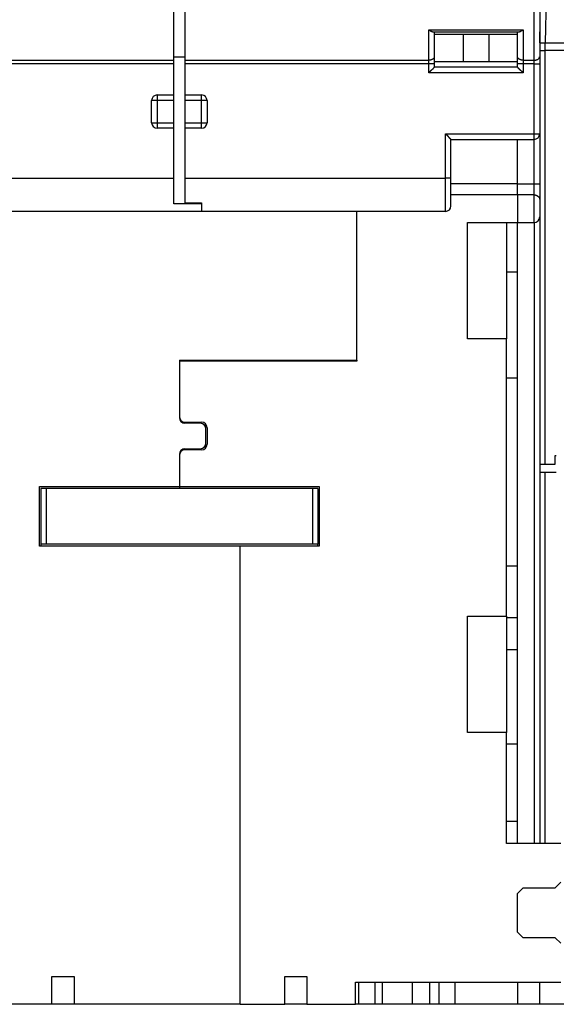
# Model space of a CAD drawing. Extents: x 58 to 795, y 19 to 552.
# Drawn here: x 489 to 538, y 378 to 467 of the extents above; entities that cross this region are included whole.
import ezdxf

# ---------------------------------------------------------------- set-up
doc = ezdxf.new("R2010")
doc.units = 0
doc.layers.add('3', color=7, linetype='CONTINUOUS')

msp = doc.modelspace()

# ---------------------------------------------------------------- linework, layer by layer
at = {"layer": '3', "color": 40, "linetype": 'CONTINUOUS'}
for p, q in [((503.33009, 463.17812), (503.33009, 479.90118)), ((504.33009, 479.90019), (504.33009, 463.17713)), ((535.83009, 463.17713), (535.83009, 479.90019)), ((536.33009, 480.21804), (536.33009, 463.49498)), ((536.33009, 464.73965), (536.50176, 474.57456)), ((537.00168, 474.57456), (536.83002, 464.73965)), ((526.33009, 465.9208), (534.83009, 465.9208)), ((526.33009, 463.17713), (526.33009, 465.9208)), ((526.71606, 465.73866), (534.44413, 465.73866)), ((526.83009, 463.49498), (526.83009, 465.73866)), ((526.83009, 465.53866), (529.42817, 465.53866)), ((529.42817, 465.53866), (531.73201, 465.53866)), ((529.42817, 465.53866), (529.42817, 463.03866)), ((531.73201, 465.53866), (534.33009, 465.53866)), ((531.73201, 465.53866), (531.73201, 463.03866)), ((534.33009, 463.49498), (534.33009, 465.73866)), ((534.83009, 465.9208), (534.83009, 463.17713)), ((536.33009, 464.73965), (536.83002, 464.73965)), ((536.83002, 464.73965), (587.83017, 464.73965)), ((536.83009, 464.03965), (536.83009, 464.73965)), ((526.83009, 462.85927), (526.83009, 463.49498)), ((534.33009, 462.85927), (534.33009, 463.49498)), ((536.33009, 464.03965), (536.83009, 464.03965)), ((536.33009, 463.49498), (536.33009, 462.85927)), ((540.33009, 464.03965), (536.83009, 464.03965)), ((536.83009, 426.73965), (536.83009, 464.03965)), ((481.33009, 463.17812), (503.33009, 463.17812)), ((503.33009, 462.86027), (481.33009, 462.86027)), ((504.33009, 463.43726), (503.33009, 463.43658)), ((503.33009, 462.86027), (503.33009, 463.17812)), ((503.33009, 460.03965), (503.33009, 462.86027)), ((504.33009, 463.17713), (504.33009, 462.85927)), ((504.33009, 463.17713), (526.33009, 463.17713)), ((504.33009, 462.85927), (504.33009, 460.03866)), ((526.33009, 462.85927), (504.33009, 462.85927)), ((526.33009, 462.85927), (526.33009, 463.17713)), ((526.33009, 462.03866), (526.33009, 462.85927)), ((526.83009, 462.85927), (526.33009, 462.85927)), ((529.42817, 463.03866), (526.83009, 463.03866)), ((526.83009, 462.53866), (526.83009, 462.85927)), ((531.73201, 463.03866), (529.42817, 463.03866)), ((534.33009, 463.03866), (531.73201, 463.03866)), ((534.33009, 462.53866), (534.33009, 462.85927)), ((534.83009, 462.85927), (534.33009, 462.85927)), ((534.83009, 463.17713), (535.83009, 463.17713)), ((534.83009, 463.17713), (534.83009, 462.85927)), ((535.83009, 462.85927), (534.83009, 462.85927)), ((534.83009, 462.85927), (534.83009, 462.03866)), ((535.83009, 462.85927), (535.83009, 463.17713)), ((535.83009, 456.53866), (535.83009, 462.85927)), ((535.83009, 462.85927), (536.33009, 462.85927)), ((536.33009, 462.85927), (536.33009, 456.53866)), ((534.83009, 462.03866), (526.33009, 462.03866)), ((534.33009, 462.53866), (526.83009, 462.53866)), ((501.83009, 460.03965), (503.33009, 460.03965)), ((501.83009, 460.03965), (501.83009, 459.53965)), ((503.33009, 459.53965), (503.33009, 460.03965)), ((504.33009, 460.03866), (504.33009, 459.53866)), ((504.33009, 460.03866), (505.83009, 460.03866)), ((505.83009, 459.53866), (505.83009, 460.03866)), ((501.33009, 457.53965), (501.33009, 459.53965)), ((501.83009, 459.53965), (501.33009, 459.53965)), ((503.33009, 459.53965), (501.83009, 459.53965)), ((501.83009, 459.53965), (501.83009, 457.53965)), ((503.33009, 457.53965), (503.33009, 459.53965)), ((504.33009, 459.53866), (504.33009, 457.53866)), ((505.83009, 459.53866), (504.33009, 459.53866)), ((506.33009, 459.53866), (505.83009, 459.53866)), ((505.83009, 457.53866), (505.83009, 459.53866)), ((506.33009, 459.53866), (506.33009, 457.53866)), ((501.33009, 457.53965), (501.83009, 457.53965)), ((501.83009, 457.53965), (503.33009, 457.53965)), ((501.83009, 457.53965), (501.83009, 457.03965)), ((503.33009, 457.03965), (503.33009, 457.53965)), ((504.33009, 457.53866), (504.33009, 457.03866)), ((504.33009, 457.53866), (505.83009, 457.53866)), ((505.83009, 457.53866), (506.33009, 457.53866)), ((505.83009, 457.03866), (505.83009, 457.53866)), ((503.33009, 457.03965), (501.83009, 457.03965)), ((503.33009, 452.53965), (503.33009, 457.03965)), ((504.33009, 457.03866), (504.33009, 452.53866)), ((505.83009, 457.03866), (504.33009, 457.03866)), ((527.83009, 452.53866), (527.83009, 456.53866)), ((527.83009, 456.53866), (535.83009, 456.53866)), ((535.83009, 456.53866), (536.33009, 456.53866)), ((535.83009, 456.03866), (535.83009, 456.53866)), ((536.33009, 456.53866), (536.33009, 452.03866)), ((528.33009, 452.53866), (528.33009, 456.03866)), ((528.33009, 456.03866), (535.83009, 456.03866)), ((534.33009, 452.03866), (534.33009, 456.03868)), ((535.83009, 452.03866), (535.83009, 456.03868)), ((481.33009, 452.53965), (503.33009, 452.53965)), ((503.33009, 450.21801), (503.33009, 452.53965)), ((504.33009, 452.53866), (504.33009, 450.30259)), ((504.33009, 452.53866), (527.83009, 452.53866)), ((527.83009, 449.53866), (527.83009, 452.53866)), ((528.33009, 452.53866), (527.83009, 452.53866)), ((528.33009, 450.03866), (528.33009, 452.53866)), ((534.33009, 452.03866), (528.33009, 452.03866)), ((534.33009, 451.03866), (534.33009, 452.03866)), ((534.33009, 452.03866), (535.83009, 452.03866)), ((535.83009, 451.03866), (535.83009, 452.03866)), ((535.83009, 452.03866), (536.33009, 452.03866)), ((536.33009, 452.03866), (536.33009, 450.62444)), ((505.83009, 450.21801), (503.33009, 450.21801)), ((504.33009, 450.30259), (505.83009, 450.30259)), ((505.83009, 450.30259), (505.83009, 449.53866)), ((534.33009, 451.03866), (528.33009, 451.03866)), ((534.33009, 451.03866), (534.33009, 448.53866)), ((535.83009, 451.03866), (534.33009, 451.03866)), ((535.83009, 448.53866), (535.83009, 451.03866)), ((536.33009, 450.62444), (536.33009, 449.03866)), ((505.83009, 449.53965), (481.33009, 449.53965)), ((527.83009, 449.53866), (505.83009, 449.53866)), ((519.83009, 436.13866), (519.83009, 449.53866)), ((529.83009, 438.03866), (529.83009, 448.53866)), ((529.83009, 448.53866), (534.33009, 448.53866)), ((533.33009, 448.53866), (533.33009, 438.03868)), ((534.33009, 448.53866), (535.83009, 448.53866)), ((534.33009, 392.53863), (534.33009, 448.53866)), ((535.83009, 448.53866), (535.83009, 392.53866)), ((536.33009, 449.03866), (536.33009, 392.53965)), ((534.33009, 444.06988), (533.33009, 444.06988)), ((533.33009, 438.03866), (529.83009, 438.03866)), ((533.33009, 413.03866), (533.33009, 438.03866)), ((503.83009, 436.13866), (503.83009, 430.93866)), ((503.83009, 436.13866), (519.83009, 436.13866)), ((519.83009, 436.03866), (503.83009, 436.03866)), ((517.03009, 436.13869), (517.03009, 436.03866)), ((519.83009, 436.13866), (519.83009, 436.03866)), ((533.33009, 434.53866), (534.33009, 434.53866)), ((504.33009, 430.53866), (505.83009, 430.53866)), ((505.73009, 430.43866), (504.33009, 430.43866)), ((506.23009, 428.63866), (506.23009, 429.93866)), ((506.33009, 430.03866), (506.33009, 428.53866)), ((504.33009, 428.13866), (505.73009, 428.13866)), ((505.83009, 428.03866), (504.33009, 428.03866)), ((503.83009, 427.63866), (503.83009, 424.73866)), ((537.73009, 427.53965), (537.83007, 427.53965)), ((537.73009, 426.73965), (537.73009, 427.53965)), ((536.33009, 426.73965), (536.83009, 426.73965)), ((536.83009, 426.73965), (537.73009, 426.73965)), ((536.33009, 426.03965), (536.83009, 426.03965)), ((536.83009, 426.03965), (537.83007, 426.03965)), ((536.83009, 392.53965), (536.83009, 426.03965)), ((491.23009, 419.33866), (491.23009, 424.73866)), ((491.23009, 424.73866), (503.83009, 424.73866)), ((491.33009, 424.53866), (491.33009, 419.53866)), ((491.83009, 424.53866), (491.33009, 424.53866)), ((515.83009, 424.53866), (491.83009, 424.53866)), ((491.83009, 424.53866), (491.83009, 419.53866)), ((503.83009, 424.73866), (516.43009, 424.73866)), ((503.83009, 424.73866), (503.83009, 424.53868)), ((516.33009, 424.53866), (515.83009, 424.53866)), ((515.83009, 424.53866), (515.83009, 419.53866)), ((516.33009, 424.53866), (516.33009, 419.53866)), ((516.43009, 424.73866), (516.43009, 419.33866)), ((509.33009, 419.33866), (491.23009, 419.33866)), ((491.33009, 419.53866), (491.33009, 419.33866)), ((491.83009, 419.53866), (491.33009, 419.53866)), ((515.83009, 419.53866), (491.83009, 419.53866)), ((516.43009, 419.33866), (509.33009, 419.33866)), ((509.33009, 378.03866), (509.33009, 419.33866)), ((516.33009, 419.53866), (515.83009, 419.53866)), ((516.33009, 419.33866), (516.33009, 419.53866)), ((534.33009, 417.53866), (533.33009, 417.53866)), ((529.83009, 413.03866), (533.33009, 413.03866)), ((529.83009, 402.53866), (529.83009, 413.03866)), ((533.33009, 413.03865), (533.33009, 402.53866)), ((533.33009, 410.03866), (534.33009, 410.03866)), ((533.33009, 402.53866), (529.83009, 402.53866)), ((533.33009, 392.53866), (533.33009, 402.53866)), ((533.33009, 401.53866), (534.33009, 401.53866)), ((534.33009, 394.53866), (533.33009, 394.53866)), ((538.23009, 392.53866), (533.33009, 392.53866)), ((536.33009, 392.53863), (536.33009, 392.53965)), ((537.73009, 388.53866), (538.23009, 389.03866)), ((534.33009, 388.03866), (534.83009, 388.53866)), ((534.33009, 384.53866), (534.33009, 388.03866)), ((534.83009, 388.53866), (537.73009, 388.53866)), ((534.83009, 384.03866), (534.33009, 384.53866)), ((537.73009, 384.03866), (534.83009, 384.03866)), ((538.23009, 383.53866), (537.73009, 384.03866)), ((492.33009, 378.03866), (492.33009, 380.53866)), ((492.33009, 380.53866), (494.33009, 380.53866)), ((494.33009, 380.53866), (494.33009, 378.03866)), ((513.33009, 380.53866), (515.33009, 380.53866)), ((513.33009, 378.03866), (513.33009, 380.53866)), ((515.33009, 380.53866), (515.33009, 378.03866)), ((519.73009, 380.03866), (538.23009, 380.03866)), ((519.73009, 378.03866), (519.73009, 380.03866)), ((520.03041, 378.03866), (520.03041, 380.03866)), ((521.49415, 378.03866), (521.49415, 380.03866)), ((522.16636, 378.03866), (522.16636, 380.03866)), ((524.85016, 378.03866), (524.85016, 380.03866)), ((526.40151, 380.03866), (526.40151, 378.03866)), ((527.25867, 378.03866), (527.25867, 380.03866)), ((528.69276, 378.03866), (528.69276, 380.03866)), ((534.33009, 380.03866), (534.33009, 378.03866)), ((536.33009, 378.03965), (536.33009, 380.03965)), ((492.33009, 378.03866), (487.93009, 378.03866)), ((494.33009, 378.03866), (492.33009, 378.03866)), ((509.33009, 378.03866), (494.33009, 378.03866)), ((509.33009, 378.03866), (513.33009, 378.03866)), ((515.33007, 378.03866), (513.33009, 378.03866)), ((515.33009, 378.03866), (519.73009, 378.03866)), ((520.03041, 378.03866), (519.73009, 378.03866)), ((521.49415, 378.03866), (520.03041, 378.03866)), ((522.16636, 378.03866), (521.49415, 378.03866)), ((524.85016, 378.03866), (522.16636, 378.03866)), ((526.40151, 378.03866), (524.85016, 378.03866)), ((527.25867, 378.03866), (526.40151, 378.03866)), ((528.69276, 378.03866), (527.25867, 378.03866)), ((534.33009, 378.03866), (528.69276, 378.03866)), ((536.33009, 378.03866), (534.33009, 378.03866)), ((543.54031, 378.03965), (536.33009, 378.03965)), ((536.33009, 378.03962), (536.33009, 378.03866))]:
    msp.add_line(p, q, dxfattribs=at)
for points in [[(526.33012, 465.92079), (526.34127, 465.91381, -0.00015932), (526.35235, 465.90687, -0.0002151), (526.36337, 465.89995, -0.00016465), (526.37432, 465.89307, 0.00000819), (526.3852, 465.88623, 0.00013846), (526.39601, 465.87946, 0.00025865), (526.40675, 465.87274, 0.00037505), (526.41741, 465.8661, 0.00051641), (526.42801, 465.85953, 0.00064493), (526.43854, 465.85305, 0.00079055), (526.44899, 465.84667, 0.00092668), (526.45936, 465.84039, 0.00108323), (526.46966, 465.83422, 0.00123061), (526.47989, 465.82817, 0.00139902), (526.49003, 465.82225, 0.00155957), (526.5001, 465.81646, 0.00174271), (526.51009, 465.81082, 0.00191912), (526.52, 465.80532, 0.0021195), (526.52983, 465.79998, 0.00231511), (526.53958, 465.79481, 0.00253694), (526.54924, 465.78982, 0.00275397), (526.55883, 465.78501, 0.00299723), (526.56832, 465.78039, 0.00324437), (526.57774, 465.77596, 0.00352707), (526.58706, 465.77175, 0.00378987), (526.5963, 465.76774, 0.00406326), (526.60545, 465.76397, 0.00441713), (526.61452, 465.76041, 0.00488225), (526.62351, 465.7571, 0.00506461), (526.63237, 465.75404, 0.00501286), (526.6411, 465.75123, 0.00600925), (526.64987, 465.74868, 0.00788311), (526.65873, 465.7464, 0.00625423), (526.66699, 465.7444, 0.00183385), (526.67441, 465.74273, 0.00987997), (526.68373, 465.74127, 0.01923085), (526.6978, 465.73992, 0.01001296), (526.71605, 465.7387, 0.00537701)], [(534.44415, 465.7387), (534.45208, 465.73887, 0.00988306), (534.46011, 465.73935, 0.00972664), (534.46824, 465.74016, 0.00932353), (534.47646, 465.74127, 0.00869749), (534.48478, 465.74269, 0.00816257), (534.4932, 465.7444, 0.00767736), (534.50172, 465.74641, 0.00720988), (534.51032, 465.74868, 0.00673467), (534.51902, 465.75123, 0.00629945), (534.52781, 465.75404, 0.00587364), (534.5367, 465.75711, 0.00548369), (534.54567, 465.76041, 0.00509932), (534.55473, 465.76397, 0.00475097), (534.56389, 465.76774, 0.00440762), (534.57313, 465.77175, 0.0040983), (534.58245, 465.77596, 0.00379176), (534.59186, 465.78039, 0.00351717), (534.60136, 465.78501, 0.0032432), (534.61094, 465.78982, 0.00299919), (534.62061, 465.79481, 0.00275379), (534.63036, 465.79998, 0.0025357), (534.64018, 465.80532, 0.00231398), (534.6501, 465.81082, 0.00211932), (534.66008, 465.81646, 0.00192013), (534.67016, 465.82225, 0.00174155), (534.6803, 465.82817, 0.00155499), (534.69052, 465.83422, 0.00140011), (534.70083, 465.84039, 0.00123985), (534.71122, 465.84669, 0.00107846), (534.72165, 465.85305, 0.00090561), (534.73209, 465.85948, 0.00080046), (534.74277, 465.8661, 0.00067456), (534.7538, 465.87296, 0.00049573), (534.76418, 465.87946, 0.00037606), (534.77361, 465.88537, 0.00028686), (534.78588, 465.89307, -0.00004353), (534.80496, 465.90504, -0.00005297), (534.83007, 465.92079, -0.00000004)], [(526.8301, 463.49498), (526.82954, 463.47983, -0.02012294), (526.82779, 463.46449, -0.01897463), (526.8248, 463.44892, -0.01843524), (526.82056, 463.4332, -0.01883958), (526.81497, 463.4174, -0.01867832), (526.80803, 463.40159, -0.01830582), (526.79967, 463.38582, -0.01774561), (526.78994, 463.37017, -0.01729278), (526.77877, 463.35472, -0.01663409), (526.76623, 463.33953, -0.01603167), (526.75228, 463.3247, -0.01531009), (526.73701, 463.31027, -0.01466891), (526.72043, 463.29634, -0.01397965), (526.70263, 463.28296, -0.0133764), (526.68364, 463.27022, -0.01271647), (526.66361, 463.25815, -0.01209172), (526.64258, 463.24684, -0.01161903), (526.62066, 463.23629, -0.01128383), (526.59792, 463.22658, -0.010566), (526.57463, 463.21772, -0.00960038), (526.55093, 463.20975, -0.01000321), (526.52644, 463.20264, -0.01114221), (526.50107, 463.19643, -0.00852348), (526.47702, 463.19114, -0.00366073), (526.45512, 463.18682, -0.01085648), (526.42729, 463.18317, -0.01764869), (526.38507, 463.17992, -0.00889436), (526.33012, 463.1771, -0.00486612)], [(534.83007, 463.1771), (534.80625, 463.17745, -0.00814195), (534.78211, 463.17857, -0.00775215), (534.75762, 463.18047, -0.00767953), (534.7329, 463.18317, -0.00807148), (534.70805, 463.18673, -0.00832572), (534.68317, 463.19114, -0.00855278), (534.65837, 463.19645, -0.00878316), (534.63376, 463.20264, -0.0091155), (534.60945, 463.20974, -0.00943131), (534.58556, 463.21772, -0.00980553), (534.56222, 463.22659, -0.010187), (534.53953, 463.23629, -0.01062328), (534.51763, 463.24684, -0.0110952), (534.49658, 463.25815, -0.01161693), (534.47655, 463.27023, -0.01214847), (534.45756, 463.28296, -0.01265788), (534.43977, 463.29633, -0.01337392), (534.42318, 463.31027, -0.01422338), (534.40791, 463.32473, -0.01461195), (534.39396, 463.33953, -0.01441092), (534.38143, 463.3546, -0.01628313), (534.37025, 463.37017, -0.0197224), (534.36048, 463.3863, -0.01635477), (534.35216, 463.40159, -0.00732824), (534.34538, 463.41551, -0.02254768), (534.33963, 463.4332, -0.04009774), (534.33453, 463.46005, -0.0213524), (534.3301, 463.49498, -0.01187924)], [(535.8301, 463.1771), (535.85392, 463.17745, 0.00814177), (535.87807, 463.17857, 0.00775199), (535.90255, 463.18047, 0.00767939), (535.92727, 463.18317, 0.00807136), (535.95212, 463.18673, 0.00832562), (535.977, 463.19114, 0.0085527), (536.0018, 463.19645, 0.00878311), (536.02642, 463.20264, 0.00911547), (536.05072, 463.20974, 0.00943131), (536.07461, 463.21772, 0.00980556), (536.09795, 463.22659, 0.01018707), (536.12065, 463.23629, 0.01062339), (536.14255, 463.24684, 0.01109536), (536.16359, 463.25815, 0.01161714), (536.18363, 463.27023, 0.01214873), (536.20261, 463.28296, 0.0126582), (536.22041, 463.29633, 0.01337431), (536.237, 463.31027, 0.01422384), (536.25227, 463.32473, 0.01461248), (536.26621, 463.33953, 0.01441147), (536.27874, 463.3546, 0.0162838), (536.28992, 463.37017, 0.01972324), (536.29969, 463.3863, 0.01635549), (536.30801, 463.40159, 0.00732857), (536.3148, 463.41551, 0.02254867), (536.32054, 463.4332, 0.04009938), (536.32565, 463.46005, 0.02135316), (536.33007, 463.49498, 0.01187962)], [(526.33012, 462.03868), (526.34154, 462.05424, -0.00535679), (526.35324, 462.06947, -0.0055605), (526.36523, 462.08438, -0.00545766), (526.37748, 462.09897, -0.00500542), (526.38996, 462.11326, -0.00467934), (526.40265, 462.12727, -0.00438432), (526.41553, 462.14101, -0.00410722), (526.42858, 462.1545, -0.00376676), (526.44176, 462.16773, -0.00347266), (526.45507, 462.18074, -0.00314), (526.46847, 462.19352, -0.00284665), (526.48194, 462.2061, -0.00250831), (526.49546, 462.21849, -0.00221049), (526.50901, 462.2307, -0.00186835), (526.52256, 462.24275, -0.00156497), (526.53609, 462.25464, -0.00121512), (526.54958, 462.26639, -0.0009032), (526.563, 462.27801, -0.00054353), (526.57633, 462.28953, -0.00021711), (526.58955, 462.30094, 0.00016283), (526.60263, 462.31226, 0.00050151), (526.61555, 462.32351, 0.00088448), (526.62829, 462.3347, 0.00127096), (526.64083, 462.34584, 0.00175466), (526.65313, 462.35696, 0.0020187), (526.66519, 462.36802, 0.00211198), (526.67698, 462.37903, 0.00209226), (526.68848, 462.38995, 0.00192848), (526.69966, 462.40073, 0.00182738), (526.71053, 462.41135, 0.00173843), (526.72105, 462.42177, 0.00167146), (526.7312, 462.43197, 0.00157837), (526.74097, 462.4419, 0.00151717), (526.75034, 462.45154, 0.00143786), (526.75929, 462.46085, 0.00138752), (526.7678, 462.4698, 0.00131414), (526.77584, 462.47835, 0.0012727), (526.78342, 462.48648, 0.00120773), (526.79049, 462.49414, 0.00117111), (526.79705, 462.50132, 0.00110336), (526.80306, 462.50796, 0.00108409), (526.80854, 462.51406, 0.00104232), (526.81345, 462.51957, 0.00099643), (526.81774, 462.52442, 0.00088522), (526.82135, 462.52853, 0.00095818), (526.8245, 462.53216, 0.00097569), (526.82743, 462.53554, 0.00102246), (526.8301, 462.53866, 0.00138036)], [(534.3301, 462.53866), (534.33047, 462.5382, 0.01203777), (534.33152, 462.53694, 0.0008768), (534.33327, 462.53485, 0.00064711), (534.33569, 462.53199, 0.00109718), (534.33876, 462.52838, 0.00114059), (534.34245, 462.52408, 0.00116475), (534.34676, 462.51911, 0.00116759), (534.35166, 462.51353, 0.00125147), (534.35714, 462.50734, 0.00128006), (534.36316, 462.50061, 0.00135451), (534.36972, 462.49335, 0.00139068), (534.3768, 462.48562, 0.00147219), (534.38438, 462.47744, 0.00151909), (534.39243, 462.46885, 0.00160676), (534.40095, 462.45989, 0.00166436), (534.4099, 462.4506, 0.00176139), (534.41928, 462.44101, 0.0018305), (534.42906, 462.43115, 0.00193743), (534.43923, 462.42107, 0.00202201), (534.44976, 462.41081, 0.0021477), (534.46064, 462.40038, 0.00224196), (534.47184, 462.38985, 0.00236605), (534.48336, 462.37922, 0.00222777), (534.49515, 462.36851, 0.00183206), (534.50722, 462.3577, 0.0014936), (534.51952, 462.3468, 0.00114151), (534.53205, 462.33578, 0.00083996), (534.54478, 462.32466, 0.00051936), (534.55768, 462.31341, 0.00024469), (534.57073, 462.30205, -0.00005278), (534.58392, 462.29054, -0.00030699), (534.59721, 462.27891, -0.00058576), (534.6106, 462.26712, -0.00082898), (534.62405, 462.25519, -0.00110394), (534.63754, 462.2431, -0.00132864), (534.65105, 462.23085, -0.00157008), (534.66456, 462.21843, -0.00182713), (534.67805, 462.20583, -0.00216209), (534.69152, 462.19301, -0.00228511), (534.70487, 462.18008, -0.00228683), (534.71807, 462.16704, -0.00288244), (534.73134, 462.15355, -0.00396686), (534.74474, 462.13951, -0.00300727), (534.75726, 462.1262, -0.00057702), (534.76853, 462.11408, -0.00508138), (534.78248, 462.09798, -0.00987777), (534.80327, 462.07248, -0.00488099), (534.83007, 462.03868, -0.00251499)], [(527.83012, 456.53866), (527.84568, 456.52724, -0.00535306), (527.86091, 456.51553, -0.00555668), (527.87581, 456.50354, -0.00545393), (527.89041, 456.49129, -0.00500198), (527.9047, 456.4788, -0.00467611), (527.91871, 456.46611, -0.00438129), (527.93245, 456.45323, -0.00410438), (527.94593, 456.44018, -0.00376413), (527.95916, 456.42699, -0.00347021), (527.97217, 456.41369, -0.00313775), (527.98496, 456.40028, -0.00284456), (527.99754, 456.38681, -0.0025064), (528.00993, 456.37329, -0.00220873), (528.02214, 456.35974, -0.00186676), (528.03418, 456.34619, -0.00156353), (528.04607, 456.33266, -0.00121383), (528.05782, 456.31917, -0.00090204), (528.06945, 456.30575, -0.00054251), (528.08096, 456.29242, -0.00021622), (528.09237, 456.2792, 0.00016357), (528.1037, 456.26612, 0.00050212), (528.11495, 456.2532, 0.00088497), (528.12613, 456.24046, 0.00127131), (528.13728, 456.22792, 0.00175482), (528.14839, 456.21562, 0.00201879), (528.15946, 456.20356, 0.00211211), (528.17047, 456.19177, 0.00209249), (528.18138, 456.18027, 0.00192892), (528.19216, 456.16909, 0.00182801), (528.20278, 456.15822, 0.00173927), (528.2132, 456.1477, 0.00167251), (528.2234, 456.13755, 0.0015797), (528.23333, 456.12778, 0.00151879), (528.24297, 456.11841, 0.00143984), (528.25228, 456.10947, 0.00138989), (528.26123, 456.10095, 0.00131698), (528.26978, 456.09291, 0.00127615), (528.27792, 456.08534, 0.00121204), (528.28558, 456.07827, 0.00117616), (528.29276, 456.07171, 0.00110901), (528.29939, 456.0657, 0.00109201), (528.30549, 456.06022, 0.00105506), (528.31101, 456.05531, 0.00100902), (528.31586, 456.05102, 0.00088898), (528.31996, 456.04742, 0.00098447), (528.32359, 456.04426, 0.00107868), (528.32698, 456.04134, 0.00116305), (528.3301, 456.03868, 0.00153189)], [(535.8301, 451.03863), (535.84847, 451.03823, -0.00961916), (535.86662, 451.03714, -0.01001872), (535.88454, 451.03531, -0.01001603), (535.90223, 451.03281, -0.00955968), (535.91968, 451.02965, -0.00926017), (535.93687, 451.0259, -0.00899029), (535.95379, 451.02156, -0.00874275), (535.97045, 451.01668, -0.00841646), (535.98682, 451.01127, -0.00815162), (536.0029, 451.00539, -0.00784428), (536.01867, 450.99906, -0.00759271), (536.03413, 450.99231, -0.00729711), (536.04927, 450.98517, -0.00706134), (536.06408, 450.97768, -0.00678742), (536.07855, 450.96986, -0.00657377), (536.09267, 450.96175, -0.00632431), (536.10642, 450.95339, -0.00613644), (536.1198, 450.9448, -0.00591555), (536.13281, 450.93602, -0.00575466), (536.14542, 450.92708, -0.00556004), (536.15763, 450.918, -0.00543432), (536.16945, 450.90883, -0.00528507), (536.18083, 450.8996, -0.00517524), (536.19179, 450.89033, -0.00500946), (536.20231, 450.88107, -0.00502261), (536.21239, 450.87183, -0.00513542), (536.22201, 450.86261, -0.00543711), (536.2312, 450.85341, -0.0059049), (536.23995, 450.8442, -0.00634158), (536.24827, 450.83497, -0.006758), (536.25615, 450.82571, -0.00717161), (536.26362, 450.8164, -0.00758091), (536.27066, 450.80703, -0.00797783), (536.27729, 450.79759, -0.0083606), (536.2835, 450.78805, -0.00866794), (536.28931, 450.77841, -0.00889989), (536.2947, 450.76866, -0.00922002), (536.29971, 450.75876, -0.00960387), (536.30431, 450.7487, -0.00943988), (536.30853, 450.73852, -0.00885861), (536.31235, 450.72824, -0.009787), (536.3158, 450.71757, -0.01156019), (536.31889, 450.7064, -0.00860634), (536.32156, 450.6958, -0.00294501), (536.32379, 450.68612, -0.01182547), (536.32584, 450.67309, -0.01897339), (536.32794, 450.65222, -0.00867607), (536.33007, 450.62441, -0.00447015)], [(534.3301, 412.87798), (534.29657, 412.87892, -0.00000261), (534.26305, 412.87986, -0.00000262), (534.22955, 412.88081, -0.00000262), (534.19606, 412.88175, -0.00000262), (534.16259, 412.88269, -0.00000262), (534.12913, 412.88364, -0.00000262), (534.09568, 412.88458, -0.00000262), (534.06224, 412.88552, -0.00000263), (534.02882, 412.88647, -0.00000263), (533.99541, 412.88741, -0.00000263), (533.96202, 412.88835, -0.00000263), (533.92864, 412.8893, -0.00000263), (533.89527, 412.89024, -0.00000263), (533.86192, 412.89118, -0.00000264), (533.82857, 412.89213, -0.00000263), (533.79525, 412.89307, -0.00000262), (533.76195, 412.89401, -0.00000264), (533.72863, 412.89496, -0.0000027), (533.69528, 412.8959, -0.00000262), (533.66207, 412.89684, -0.00000245), (533.62908, 412.89778, -0.0000027), (533.59556, 412.89873, -0.00000322), (533.56129, 412.8997, -0.00000245), (533.52911, 412.90061, -0.00000084), (533.50003, 412.90144, -0.00000346), (533.46271, 412.9025, -0.00000595), (533.40527, 412.90413, -0.00000291), (533.33007, 412.90627, -0.00000155)], [(536.83012, 392.53965), (536.83012, 392.5396, 0), (536.83012, 392.53955), (536.83012, 392.5395), (536.83012, 392.53945), (536.83012, 392.5394), (536.83011, 392.53935), (536.83011, 392.5393), (536.83011, 392.53925, 0), (536.83011, 392.5392), (536.83011, 392.53915), (536.83011, 392.53911), (536.8301, 392.53906, 0), (536.8301, 392.539), (536.8301, 392.53896), (536.8301, 392.53891), (536.8301, 392.53886), (536.8301, 392.53877), (536.83009, 392.53866)]]:
    msp.add_lwpolyline(points, format="xyb", dxfattribs=at)
for centre, start, end in [((501.83009, 459.53965), 90, 180), ((505.83009, 459.53866), 0, 90), ((501.83009, 457.53965), 180, 270), ((505.83009, 457.53866), 270, 360), ((535.83009, 456.53866), 270, 360), ((527.83009, 450.03866), 270, 360), ((535.83009, 449.03866), 270, 360), ((504.33009, 431.03866), 180, 270), ((504.33009, 430.93866), 180, 270), ((505.73009, 429.93866), 0, 90), ((505.83009, 430.03866), 0, 90), ((504.33009, 427.63866), 90, 180), ((504.33009, 427.53866), 90, 180), ((505.73009, 428.63866), 270, 360), ((505.83009, 428.53866), 270, 360)]:
    msp.add_arc(centre, 0.5, start, end, dxfattribs=at)

doc.saveas('drawing.dxf')
